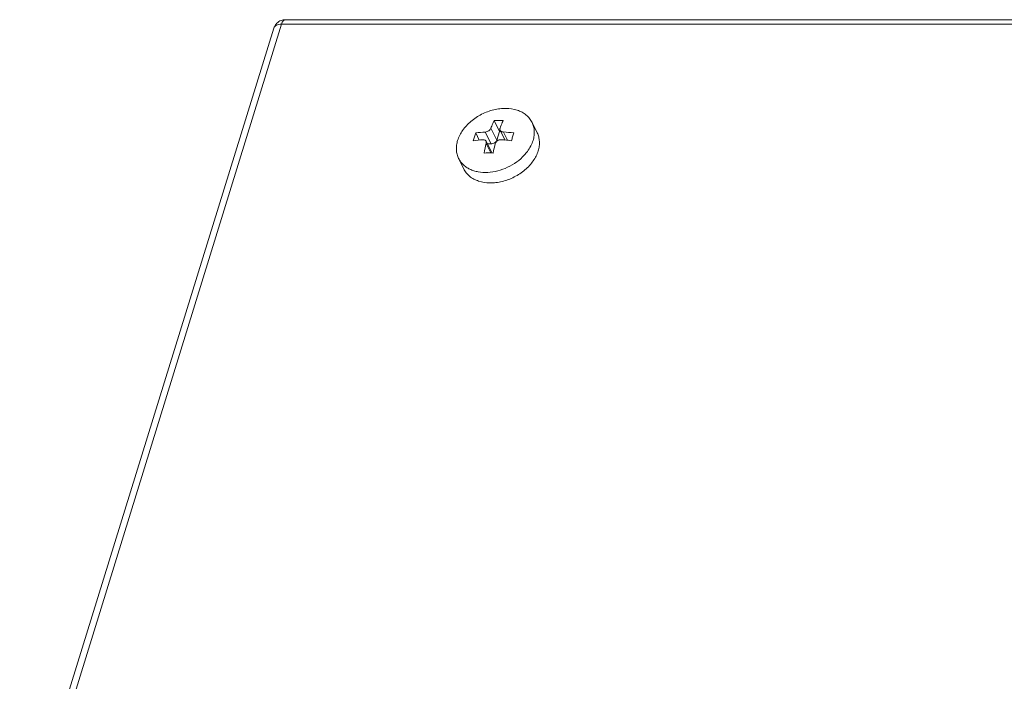
# Model space of a CAD drawing. Units: millimetres. Extents: x 3581 to 11913, y -7269 to -5751.
# Drawn here: x 6639 to 6739, y -6642 to -6574 of the extents above; entities that cross this region are included whole.
import ezdxf

# ---------------------------------------------------------------- set-up
doc = ezdxf.new("R2010")
doc.units = ezdxf.units.MM
doc.header["$LTSCALE"] = 30.734
doc.layers.add('AM_0', color=7, linetype='CONTINUOUS', lineweight=18)

# ---------------------------------------------------------------- blocks, each defined once
blk = doc.blocks.new('A$C762F681B')
at = {"layer": 'AM_0'}
for p, q in [((3203.674, 2360.697), (3127.81, 2115.203)), ((3204.454, 2361.089), (3128.591, 2115.594)), ((3348.048, 2361.089), (3204.454, 2361.089)), ((3349.279, 2361.543), (3204.819, 2361.543)), ((3225.992, 2351.31), (3226.538, 2350.198)), ((3229.849, 2351.127), (3230.368, 2350.071)), ((3224.131, 2350.057), (3224.482, 2349.341)), ((3225.69, 2348.945), (3225.097, 2350.153)), ((3226.271, 2349.336), (3225.679, 2350.545)), ((3226.538, 2350.198), (3226.271, 2349.336)), ((3226.673, 2350.198), (3226.538, 2350.198)), ((3227.094, 2349.342), (3226.606, 2350.335)), ((3227.349, 2349.319), (3226.939, 2350.153)), ((3225.759, 2348.024), (3225.177, 2349.209)), ((3225.662, 2348.026), (3225.194, 2348.978)), ((3225.69, 2348.945), (3225.307, 2348.945)), ((3222.398, 2347.471), (3222.917, 2346.414))]:
    blk.add_line(p, q, dxfattribs=at)
for centre, radius, start, end in [((3204.82, 2360.343), 1.2, 109.30421, 162.90548), ((3226.452, 2336.472), 14.845, 88.22231, 91.77769), ((3238.312, 2345.253), 14.973, 161.28626, 162.83316), ((3225.886, 2337.316), 12.861, 93.51716, 97.84297), ((3225.932, 2333.142), 17.041, 83.0321, 86.61234), ((3241.975, 2345.32), 14.756, 161.27492, 162.84451), ((3239.56, 2344.871), 16.278, 162.84265, 164.30598), ((3225.671, 2336.262), 13.133, 93.56197, 97.79816), ((3244.611, 2344.032), 20.037, 165.70818, 168.51788), ((3245.077, 2344.136), 19.57, 165.67462, 168.55144), ((3225.706, 2332.602), 16.797, 85.2625, 86.61859), ((3225.651, 2331.967), 17.435, 83.05949, 85.25236), ((3243.219, 2344.932), 16.06, 162.83272, 164.31591), ((3225.436, 2332.956), 15.071, 88.24897, 91.75103), ((3225.684, 2350.908), 4.583, 317.46377, 323.58518)]:
    blk.add_arc(centre, radius, start, end, dxfattribs=at)
for points, knots in [([(3203.674, 2360.697), (3203.692, 2360.757), (3203.764, 2360.875), (3203.946, 2360.999), (3204.183, 2361.074), (3204.36, 2361.089), (3204.454, 2361.089)], [0, 0, 0, 0, 0.202197, 0.429956, 0.696509, 1, 1, 1, 1]), ([(3204.454, 2361.089), (3204.474, 2361.154), (3204.519, 2361.271), (3204.617, 2361.445), (3204.741, 2361.542), (3204.819, 2361.543)], [0, 0, 0, 0, 0.335155, 0.61298, 1, 1, 1, 1]), ([(3229.849, 2351.127), (3229.779, 2351.27), (3229.605, 2351.544), (3229.256, 2351.893), (3228.828, 2352.176), (3228.152, 2352.46), (3227.38, 2352.573), (3226.578, 2352.53), (3225.736, 2352.378), (3224.915, 2352.071), (3224.16, 2351.632), (3223.642, 2351.243), (3223.185, 2350.806), (3222.686, 2350.188), (3222.413, 2349.661), (3222.301, 2349.299)], [0, 0, 0, 0, 0.050734, 0.102606, 0.156572, 0.213289, 0.335547, 0.401113, 0.468898, 0.608034, 0.677985, 0.746998, 0.8143, 0.879237, 1, 1, 1, 1]), ([(3225.679, 2350.545), (3225.703, 2350.611), (3225.801, 2350.869), (3225.907, 2351.124), (3225.992, 2351.31)], [0, 0, 0, 0, 0.257112, 1, 1, 1, 1]), ([(3226.913, 2351.31), (3226.885, 2351.249), (3226.774, 2350.997), (3226.672, 2350.741), (3226.6, 2350.545)], [0, 0, 0, 0, 0.242847, 1, 1, 1, 1]), ([(3229.946, 2349.299), (3229.995, 2349.457), (3230.066, 2349.773), (3230.088, 2350.251), (3230.02, 2350.708), (3229.915, 2350.993), (3229.849, 2351.127)], [0, 0, 0, 0, 0.264427, 0.517084, 0.760916, 1, 1, 1, 1]), ([(3225.097, 2350.153), (3225.159, 2350.157), (3225.284, 2350.185), (3225.455, 2350.271), (3225.594, 2350.392), (3225.659, 2350.493), (3225.679, 2350.545)], [0, 0, 0, 0, 0.252473, 0.518906, 0.774906, 1, 1, 1, 1]), ([(3226.6, 2350.545), (3226.587, 2350.51), (3226.573, 2350.438), (3226.591, 2350.367), (3226.606, 2350.335)], [0, 0, 0, 0, 0.512747, 1, 1, 1, 1]), ([(3226.606, 2350.335), (3226.619, 2350.309), (3226.656, 2350.259), (3226.734, 2350.203), (3226.831, 2350.166), (3226.902, 2350.155), (3226.939, 2350.153)], [0, 0, 0, 0, 0.220949, 0.4589, 0.718844, 1, 1, 1, 1]), ([(3230.465, 2348.242), (3230.514, 2348.4), (3230.585, 2348.717), (3230.606, 2349.194), (3230.539, 2349.651), (3230.434, 2349.936), (3230.368, 2350.071)], [0, 0, 0, 0, 0.264427, 0.517084, 0.760916, 1, 1, 1, 1]), ([(3222.398, 2347.471), (3222.333, 2347.605), (3222.228, 2347.89), (3222.16, 2348.347), (3222.181, 2348.825), (3222.253, 2349.141), (3222.301, 2349.299)], [0, 0, 0, 0, 0.239084, 0.482916, 0.735573, 1, 1, 1, 1]), ([(3225.177, 2349.209), (3225.164, 2349.236), (3225.129, 2349.286), (3225.052, 2349.339), (3224.957, 2349.369), (3224.89, 2349.372), (3224.855, 2349.37)], [0, 0, 0, 0, 0.233436, 0.472144, 0.726011, 1, 1, 1, 1]), ([(3225.194, 2348.978), (3225.205, 2349.018), (3225.214, 2349.097), (3225.194, 2349.175), (3225.177, 2349.209)], [0, 0, 0, 0, 0.521015, 1, 1, 1, 1]), ([(3226.271, 2349.336), (3226.255, 2349.282), (3226.194, 2349.175), (3226.054, 2349.051), (3225.881, 2348.967), (3225.753, 2348.945), (3225.69, 2348.945)], [0, 0, 0, 0, 0.229898, 0.483842, 0.746804, 1, 1, 1, 1]), ([(3226.697, 2349.37), (3226.634, 2349.373), (3226.503, 2349.358), (3226.326, 2349.276), (3226.187, 2349.147), (3226.13, 2349.035), (3226.115, 2348.978)], [0, 0, 0, 0, 0.253667, 0.513582, 0.765774, 1, 1, 1, 1]), ([(3229.946, 2349.299), (3229.886, 2349.105), (3229.724, 2348.716), (3229.5, 2348.36), (3229.372, 2348.187)], [0, 0, 0, 0, 0.486191, 1, 1, 1, 1]), ([(3229.061, 2347.809), (3228.828, 2347.555), (3228.298, 2347.087), (3227.385, 2346.547), (3226.389, 2346.183), (3225.376, 2346.02), (3224.552, 2346.062), (3223.947, 2346.209), (3223.538, 2346.369), (3223.172, 2346.578), (3222.854, 2346.834), (3222.591, 2347.131), (3222.455, 2347.355), (3222.398, 2347.471)], [0, 0, 0, 0, 0.135242, 0.274489, 0.4134, 0.547692, 0.673919, 0.733486, 0.790558, 0.845305, 0.898081, 0.94942, 1, 1, 1, 1]), ([(3230.465, 2348.242), (3230.353, 2347.881), (3230.081, 2347.353), (3229.582, 2346.735), (3229.125, 2346.298), (3228.606, 2345.909), (3227.852, 2345.47), (3227.03, 2345.163), (3226.188, 2345.011), (3225.387, 2344.968), (3224.615, 2345.081), (3223.939, 2345.366), (3223.511, 2345.648), (3223.161, 2345.997), (3222.987, 2346.271), (3222.917, 2346.414)], [0, 0, 0, 0, 0.120763, 0.1857, 0.253002, 0.322015, 0.391966, 0.531102, 0.598887, 0.664453, 0.786711, 0.843428, 0.897394, 0.949266, 1, 1, 1, 1])]:
    blk.add_open_spline(points, degree=3, knots=knots, dxfattribs=at)
blk.add_open_spline([(3204.424, 2361.475), (3204.55, 2361.52), (3204.685, 2361.543), (3204.819, 2361.543)], degree=3, dxfattribs=at)

msp = doc.modelspace()

# ---------------------------------------------------------------- block references
at = {"layer": 'AM_0'}
msp.add_blockref('A$C762F681B', (3461.456, -8936.003), dxfattribs=at)

doc.saveas('drawing.dxf')
